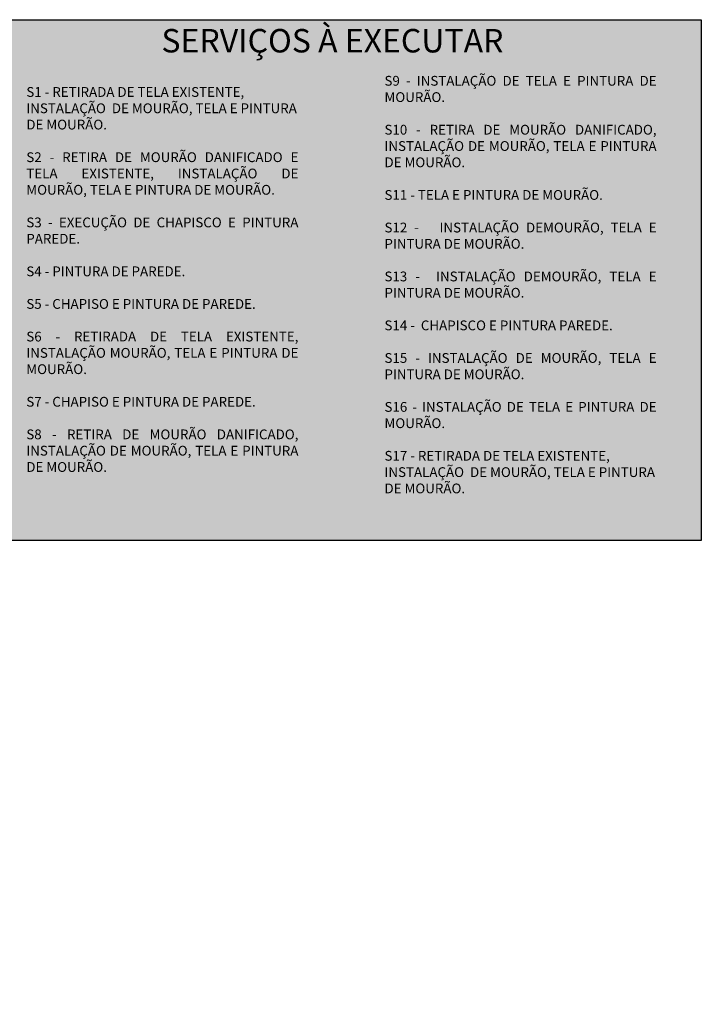
# Model space of a CAD drawing. Units: millimetres. Extents: x 1883 to 2965, y 1574 to 2125.
# Drawn here: x 2779 to 2953, y 1873 to 2125 of the extents above; entities that cross this region are included whole.
import ezdxf

# ---------------------------------------------------------------- set-up
doc = ezdxf.new("R2010")
doc.units = ezdxf.units.MM
doc.layers.add('ARQ-COTA', color=14, linetype='Continuous')
doc.styles.add('REGUA60', font='romans.shx')
doc.styles.get("Standard").update_dxf_attribs({"font": 'arial.ttf'})
doc.dimstyles.new('Escala 1_1000', dxfattribs={"dimtxt": 1.5, "dimasz": 0.8, "dimexe": 2, "dimexo": 3, "dimgap": 0.25, "dimtad": 1, "dimzin": 1, "dimtxsty": 'REGUA60', "dimblk": 'ARCHTICK', "dimcen": 2.5, "dimdle": 2, "dimclrd": 256, "dimclre": 256, "dimclrt": 3, "dimadec": 0, "dimazin": 0, "dimtfac": 1, "dimtmove": 2, "dimatfit": 2, "dimldrblk": 'OPEN30', "dimfxl": 2, "dimarcsym": 0})

# ---------------------------------------------------------------- blocks, each defined once
blk = doc.blocks.new('_ArchTick')
at = {"color": 0, "linetype": 'ByBlock', "const_width": 0.15}
blk.add_lwpolyline([(-0.5, -0.5), (0.5, 0.5)], dxfattribs=at)
blk = doc.blocks.new('*D10')
at = {"layer": 'ARQ-COTA', "lineweight": -2, "transparency": 16777216}
for p, q in [((2563.86, 2089.54), (2572.67, 2095.14)), ((2569.91, 2095.76), (2788.31, 1752.08)), ((2780.11, 1749.24), (2788.92, 1754.84))]:
    blk.add_line(p, q, dxfattribs=at)
at = {"layer": 'ARQ-COTA', "lineweight": -2, "transparency": 16777216, "xscale": 0.8, "yscale": 0.8, "zscale": 0.8}
for p, rotation in [((2570.98, 2094.07), 122.4352055220072), ((2787.23, 1753.77), 302.4352055220072)]:
    blk.add_blockref('_ArchTick', p, dxfattribs=dict(at, rotation=rotation))
at = {"layer": 'ARQ-COTA', "color": 3, "transparency": 16777216, "insert": (2680.07, 1924.53), "char_height": 1.5, "attachment_point": 5, "rotation": 302.4352, "style": 'REGUA60'}
blk.add_mtext('403,20', dxfattribs=at)
blk = doc.blocks.new('_Open30')
at = {"color": 0, "linetype": 'ByBlock', "lineweight": -2}
for p, q in [((-1, 0.27), (0, 0)), ((0, 0), (-1, -0.27)), ((0, 0), (-1, 0))]:
    blk.add_line(p, q, dxfattribs=at)

msp = doc.modelspace()

# ---------------------------------------------------------------- hatches: boundary and pattern name
at = {"true_color": 0xffffff}
h = msp.add_hatch(color=7, dxfattribs=at)
h.dxf.hatch_style = 1
h.paths.add_polyline_path([(2953.461, 2124.923), (2772.9, 2124.923), (2772.9, 1991.826), (2953.461, 1991.826)])

# ---------------------------------------------------------------- linework, layer by layer
msp.add_lwpolyline([(2772.9, 2124.923), (2953.461, 2124.923), (2953.461, 1991.826), (2772.9, 1991.826)], close=True)

# ---------------------------------------------------------------- texts
at = {"insert": (2815.575, 2122.551), "char_height": 6, "attachment_point": 1}
msp.add_mtext_dynamic_manual_height_columns('{\\C1;SERVIÇOS À EXECUTAR}', width=150.21289, gutter_width=12.5, heights=[15.405], dxfattribs=at)
at = {"color": 1, "char_height": 2.5, "attachment_point": 1}
for s, gutter_width, heights, insert in [('\\pxqj;{\\fArial|b1|i0|c0|p34;S9 - }INSTALAÇÃO DE TELA E PINTURA DE MOURÃO.\\P\\P{\\fArial|b1|i0|c0|p34;S10 - }RETIRA DE MOURÃO DANIFICADO, INSTALAÇÃO DE MOURÃO, TELA E PINTURA DE MOURÃO.\\P\\P{\\fArial|b1|i0|c0|p34;S11 - }TELA E PINTURA DE MOURÃO.\\P\\P{\\fArial|b1|i0|c0|p34;S12 -  } INSTALAÇÃO DEMOURÃO, TELA E PINTURA DE MOURÃO.\\P\\P{\\fArial|b1|i0|c0|p34;S13 - } INSTALAÇÃO DEMOURÃO, TELA E PINTURA DE MOURÃO.\\P\\P{\\fArial|b1|i0|c0|p34;S14 - } CHAPISCO E PINTURA PAREDE.\\P\\P{\\fArial|b1|i0|c0|p34;S15 - }INSTALAÇÃO DE{\\fArial|b1|i0|c0|p34; }MOURÃO, TELA E PINTURA DE MOURÃO.\\P\\pq*;\\P\\pqj;{\\fArial|b1|i0|c0|p34;S16 - }INSTALAÇÃO DE{\\fArial|b1|i0|c0|p34; }TELA E PINTURA DE MOURÃO.\\P\\P\\pq*;{\\fArial|b1|i0|c0|p34;S17} - RETIRADA DE TELA EXISTENTE, INSTALAÇÃO  DE MOURÃO, TELA E PINTURA DE MOURÃO.\\P\\pqj;', 9.871, [122.74], (2872.543, 2110.554)), ('{\\fArial|b1|i0|c0|p34;S1} - RETIRADA DE TELA EXISTENTE, INSTALAÇÃO  DE MOURÃO, TELA E PINTURA DE MOURÃO.\\P\\pxqj;\\P{\\fArial|b1|i0|c0|p34;S2 - }RETIRA DE MOURÃO DANIFICADO E TELA EXISTENTE, INSTALAÇÃO DE MOURÃO, TELA E PINTURA DE MOURÃO.\\P\\P{\\fArial|b1|i0|c0|p34;S3 - }EXECUÇÃO DE{\\fArial|b1|i0|c0|p34; }CHAPISCO E PINTURA PAREDE.\\P\\P{\\fArial|b1|i0|c0|p34;S4 - }PINTURA DE PAREDE.\\P\\P{\\fArial|b1|i0|c0|p34;S5 - }CHAPISO E PINTURA DE PAREDE.\\P\\P{\\fArial|b1|i0|c0|p34;S6} - RETIRADA DE TELA EXISTENTE, INSTALAÇÃO MOURÃO, TELA E PINTURA DE MOURÃO.\\P\\P{\\fArial|b1|i0|c0|p34;S7 - }CHAPISO E PINTURA DE PAREDE.\\P\\P{\\fArial|b1|i0|c0|p34;S8 - }RETIRA DE MOURÃO DANIFICADO, INSTALAÇÃO DE MOURÃO, TELA E PINTURA DE MOURÃO.', 12.5, [107.607], (2781.064, 2107.696))]:
    msp.add_mtext_dynamic_manual_height_columns(s, width=69.49647, gutter_width=gutter_width, heights=heights, dxfattribs=dict(at, insert=insert))

# ---------------------------------------------------------------- dimensions: what is measured, and where the dimension line sits
at = {"layer": 'ARQ-COTA'}
dim = msp.add_aligned_dim(p1=(2561.328, 2087.934), p2=(2777.582, 1747.634), distance=11.435, dimstyle='Escala 1_1000', dxfattribs=at)
dim.commit()
dim.dimension.update_dxf_attribs({"geometry": '*D10', "text_midpoint": (2680.071, 1924.53)})

doc.saveas('drawing.dxf')
